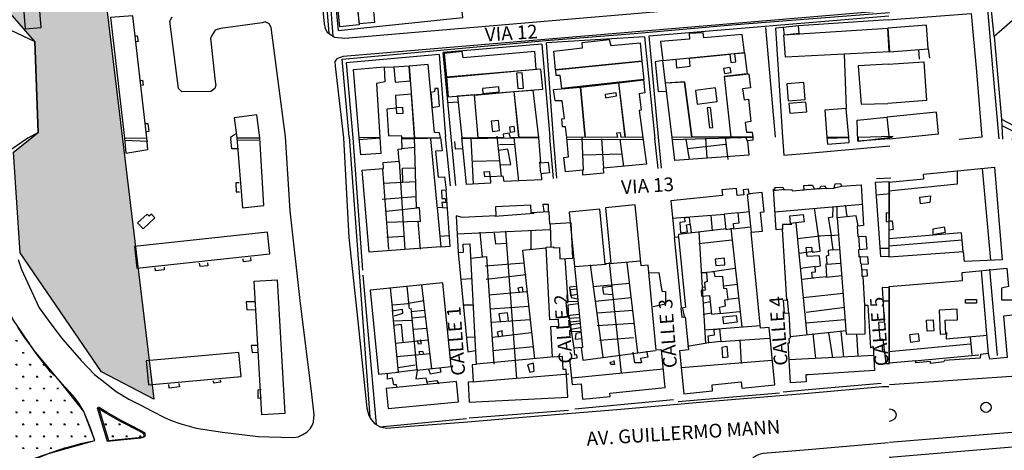
# Model space of a CAD drawing. Units: millimetres. Extents: x 734 to 8077, y 427 to 7224.
# Drawn here: x 1675 to 2033, y 897 to 1054 of the extents above; entities that cross this region are included whole.
import ezdxf

# ---------------------------------------------------------------- set-up
doc = ezdxf.new("R2010")
doc.units = ezdxf.units.MM
for name, color, linetype in [('AREAS-VERDES', 3, 'Continuous'), ('CALLES', 8, 'Continuous'), ('CERCOS', 252, 'Continuous'), ('EDFICIOS', 9, 'Continuous'), ('NOM-CALLES', 252, 'Continuous')]:
    doc.layers.add(name, color=color, linetype=linetype)
doc.styles.add('SIMPLEX', font='SIMPLEX.shx', dxfattribs={"height": 5})
pattern_1 = [(0, (-343009.0154, -6297089.7184), (2.5, 4.330127015), [0.625, -4.375]), (90, (-343008.7029, -6297089.7184), (-2.5, 4.330127015), [0.3125, -8.34775403]), (90, (-343008.6247, -6297089.7184), (-2.5, 4.330127015), [0.25, -8.41025403]), (90, (-343008.781, -6297089.7184), (-2.5, 4.330127015), [0.25, -8.41025403]), (60, (-343008.5466, -6297089.7184), (-2.4999999966, 4.330127017), [0.2, -4.8]), (120, (-343008.859, -6297089.7184), (-4.9999999966, 2e-09), [0.2, -4.8])]

msp = doc.modelspace()

# ---------------------------------------------------------------- hatches: boundary and pattern name
at = {"layer": 'AREAS-VERDES', "linetype": 'Continuous'}
h = msp.add_hatch(dxfattribs=at)
h.set_pattern_fill('SWAMP', color=256, scale=5, style=0)
h.set_pattern_definition(pattern_1)
h.paths.add_polyline_path([(1681.48, 1266.81), (1675.44, 1318.76), (1673.27, 1329.66), (1667.82, 1342.97), (1661.55, 1365.03), (1659.18, 1364.35), (1656.49, 1363.07), (1654.91, 1360.53), (1654.47, 1357.79), (1660.06, 1338.01), (1660.81, 1334.91), (1664.5, 1331.12), (1666.12, 1324.92), (1662.42, 1323.98), (1664.96, 1314.09), (1660.86, 1313.02), (1663.06, 1305.39), (1637.53, 1297.48), (1635.5, 1294.26), (1649.26, 1240.67), (1657.03, 1208.58), (1666.56, 1158.38), (1670.1, 1101), (1671.51, 1056.14), (1680.47, 1045.85), (1681.63, 1012.86), (1672.67, 1005.75), (1675.11, 969.13), (1704.64, 925.92), (1723.68, 916.02)])
h = msp.add_hatch(dxfattribs=at)
h.set_pattern_fill('SWAMP', color=256, scale=5, style=0)
h.set_pattern_definition(pattern_1)
h.paths.add_polyline_path([(1661.55, 1365.03), (1659.18, 1364.35), (1656.49, 1363.07), (1654.91, 1360.53), (1654.47, 1357.79), (1660.06, 1338.01), (1660.81, 1334.91), (1664.5, 1331.12), (1666.12, 1324.92), (1662.42, 1323.98), (1664.96, 1314.09), (1660.86, 1313.02), (1663.06, 1305.39), (1637.53, 1297.48), (1635.5, 1294.26), (1649.26, 1240.67), (1657.03, 1208.58), (1666.56, 1158.38), (1670.1, 1101), (1671.51, 1056.14), (1680.47, 1045.85), (1681.63, 1012.86), (1672.67, 1005.75), (1675.11, 969.13), (1704.64, 925.92), (1723.68, 916.02), (1681.48, 1266.81), (1675.44, 1318.76), (1673.27, 1329.66), (1667.82, 1342.97)])
h = msp.add_hatch(dxfattribs=at)
h.set_pattern_fill('SWAMP', color=256, scale=5, style=0)
h.set_pattern_definition(pattern_1)
h.paths.add_polyline_path([(1685.38, 896.24), (1702.22, 900.93), (1698.24, 911.46), (1690, 921.97), (1680.23, 933.65), (1672.47, 945.1), (1665.93, 959.57), (1662.9, 969.33), (1660.43, 978.86), (1661.37, 946.13), (1661.92, 924.89), (1662.89, 912.09), (1665.48, 896.9), (1668.34, 889.26)])
h = msp.add_hatch(dxfattribs=at)
h.set_pattern_fill('SWAMP', color=256, scale=5, style=0)
h.set_pattern_definition(pattern_1)
h.paths.add_polyline_path([(1703.14, 912.82), (1706.77, 900.74), (1718.95, 901.91), (1719.97, 902.16), (1720.29, 902.86), (1719.96, 903.55), (1718.44, 904.4), (1711.37, 908.02), (1706.3, 910.92)])

# ---------------------------------------------------------------- linework, layer by layer
for points in [[(1723.68, 916.02), (1704.64, 925.92), (1675.11, 969.13), (1672.67, 1005.75), (1681.63, 1012.86), (1680.47, 1045.85), (1671.51, 1056.14), (1670.1, 1101), (1666.56, 1158.38), (1657.03, 1208.58), (1649.26, 1240.67), (1635.5, 1294.26), (1637.53, 1297.48), (1663.06, 1305.39), (1660.86, 1313.02), (1664.96, 1314.09), (1662.42, 1323.98), (1666.12, 1324.92), (1664.5, 1331.12)], [(1673.27, 1329.66), (1675.44, 1318.76), (1681.48, 1266.81), (1723.68, 916.02)]]:
    msp.add_lwpolyline(points, dxfattribs=at)
at = {"layer": 'AREAS-VERDES', "linetype": 'ByBlock', "ltscale": 4}
msp.add_lwpolyline([(1685.38, 896.24), (1702.22, 900.93), (1698.24, 911.46), (1690, 921.97), (1680.23, 933.65), (1672.47, 945.1), (1665.93, 959.57), (1662.9, 969.33), (1660.43, 978.86), (1661.37, 946.13), (1661.92, 924.89), (1662.89, 912.09), (1665.48, 896.9), (1668.34, 889.26)], close=True, dxfattribs=at)
at = {"layer": 'AREAS-VERDES'}
msp.add_lwpolyline([(1703.14, 912.82), (1706.77, 900.74), (1718.95, 901.91), (1719.97, 902.16), (1720.29, 902.86), (1719.96, 903.55), (1718.44, 904.4), (1711.37, 908.02), (1706.3, 910.92)], close=True, dxfattribs=at)
at = {"layer": 'CALLES'}
for p, q in [((1868.96, 1011.03), (1866.37, 1045.45)), ((1902, 1047.6), (1905.8, 1010.7)), ((1907.14, 1011.2), (1903.68, 1047.93)), ((1831.76, 1011.32), (1828.81, 1041.85)), ((1864.69, 1044.87), (1867.62, 1011.19)), ((1827.43, 1041.15), (1829.72, 1011.23))]:
    msp.add_line(p, q, dxfattribs=at)
for points in [[(1777.76, 1160.36), (1777.15, 1159.83), (1776.26, 1158.72), (1775.61, 1156.84), (1775.83, 1154.06), (1785.56, 1052.33), (1785.93, 1050.62), (1786.72, 1049.28), (1789.34, 1047.45), (1793.18, 1047.06), (1990.7, 1064.06)], [(1787.4, 1048.8), (1778.41, 1160.76)], [(1786, 1084.54), (1788.78, 1047.83)], [(1990.97, 1057.12), (2034.97, 1060.35), (2036.49, 1059.34), (2037.81, 1057.88), (2037.82, 1056.21), (2037.59, 1055.07), (2029.08, 1047.73), (2031.78, 1017.64), (2040.72, 1012.98), (2040.86, 1010.61)], [(1990.97, 1057.12), (1792.47, 1040.44), (1791.12, 1039.98), (1790.19, 1039.57), (1789.45, 1038.67), (1789.63, 1036.91), (1792.63, 1010.91)], [(1933.84, 1051.9), (1991.05, 1056.38)], [(1771.56, 1011.31), (1766.41, 1050.95), (1765.63, 1052.29), (1764.16, 1052.98), (1763.1, 1052.61), (1747.95, 1050.63), (1745.96, 1050), (1745.14, 1048.65), (1744.29, 1047.14), (1746.03, 1031.38), (1746.24, 1030.08), (1745.88, 1028.85), (1744.46, 1027.74), (1733.88, 1027.58), (1732.65, 1028.84), (1729.57, 1053.24), (1730.42, 1054.84)], [(1903.68, 1047.93), (1990.85, 1055.24)], [(1990.59, 1053.73), (1958, 1051.6), (1952.46, 1050.96), (1949.61, 1050.69), (1952.19, 1011.12)], [(1671.71, 1050.06), (1680.47, 1045.85), (1681.63, 1012.86), (1677.96, 1010.8)], [(1866.2, 1046.26), (1898.28, 1048.81)], [(1898.28, 1048.81), (1933.84, 1051.9)], [(1946.02, 1051), (1949.49, 1011.11)], [(1794.73, 1011.24), (1792.2, 1039.49), (1866.2, 1046.26)], [(1902, 1047.6), (1866.37, 1045.45)], [(1864.69, 1044.87), (1828.81, 1041.85)], [(1827.43, 1041.15), (1793.61, 1038.12), (1795.99, 1010.87)], [(1677.96, 1010.8), (1669.8, 1005.25)], [(1674.45, 966.67), (1675.61, 963.09), (1678.51, 956.79), (1681.98, 949.19), (1686.63, 942.86), (1690.45, 937.79), (1694.81, 932.8), (1697.35, 930.01), (1702.11, 924.94), (1705.92, 922.03), (1709.98, 918.79), (1714.6, 915.97), (1718.98, 913.8), (1723.11, 911.58), (1727.86, 909.16), (1730.39, 908.16), (1733.17, 907.16), (1739.05, 905.49), (1748.68, 904), (1761.57, 902.41), (1765.49, 902.31), (1769.81, 902.13), (1774.33, 902.12), (1776.13, 902.34), (1777.92, 903.12), (1779.26, 903.99), (1780.55, 905.26), (1781.2, 906.45), (1781.68, 907.67), (1781.87, 909.18), (1781.95, 910.32), (1781.08, 917.78), (1776.87, 951.79), (1773.2, 984.38), (1771.56, 1011.31)], [(1792.63, 1010.91), (1794.54, 974.65), (1797.87, 944.3), (1801.13, 912.77), (1801.88, 910.04), (1802.75, 908.62), (1804.06, 907.04), (1805.95, 905.95), (1808.39, 905.48), (1816.87, 906.14), (1836.27, 907.69), (1857.7, 909.42), (1893.39, 912.38), (1924.97, 915.11), (1954.14, 917.54), (1961.53, 918.19)], [(1794.73, 1011.24), (1802.17, 909.57)], [(1795.99, 1010.87), (1799.55, 962.81)], [(1831.51, 993.49), (1829.72, 1011.23)], [(1833.41, 993.65), (1831.76, 1011.32)], [(1868.95, 996.14), (1867.62, 1011.19)], [(1870.19, 996.31), (1868.96, 1011.03)], [(1906.95, 999.8), (1905.8, 1010.7)], [(1908.19, 999.86), (1907.14, 1011.2)], [(2040.95, 1010.03), (2047.6, 931.47), (2047.81, 930.28), (2047.32, 928.53), (2046.43, 927.14), (2045.37, 926.24), (2043.94, 925.25), (2042.48, 924.8), (2040.8, 924.55), (1991.08, 921.24)], [(1799.66, 960.99), (1804.48, 906.8)], [(1674.19, 892.07), (1680.86, 894.68), (1689.89, 897.79), (1697.7, 899.96), (1702.22, 900.93), (1700.52, 905.77), (1698.24, 911.46), (1696.43, 914.59), (1695.03, 916.42), (1693.14, 918.52), (1691.21, 920.59), (1688.79, 923.35), (1686.17, 925.94), (1683.99, 928.66), (1681.48, 931.98), (1678.97, 935.31), (1676.55, 938.6), (1674.28, 942.09)], [(1961.53, 919.51), (1988.1, 921.86)], [(1961.53, 918.19), (1988.49, 920.57), (1990.86, 920.62)], [(1991.09, 900.35), (2247.87, 921.3), (2249.1, 921.18), (2251.22, 920.25), (2252.61, 919.19), (2253.15, 918.3), (2253.8, 916.63), (2254.13, 914.95), (2272.62, 695.66), (2272.5, 694.48), (2272.22, 693.21), (2271.57, 692.02), (2270.63, 691), (2268.64, 689.49), (2267.62, 689.2), (2265.58, 689.11), (2100.33, 676.68)], [(1914.3, 915.18), (1951.08, 918.32)], [(1952.42, 918.7), (1961.53, 919.51)], [(1876.78, 912.48), (1912.53, 915.9)], [(1838.37, 909.24), (1874.46, 911.94)], [(1805.87, 906), (1837.35, 908.95)], [(1990.74, 900.12), (1961.53, 897.6)], [(1961.53, 897.6), (1945.23, 896.2), (1944.05, 895.99), (1942.91, 895.53), (1941.73, 894.87), (1940.88, 894.13), (1940.11, 893.03), (1939.71, 891.84), (1939.52, 890.62), (1939.73, 889.07), (1948.94, 748.6), (1949.75, 737.44), (1953.64, 670.52), (1953.81, 668.28), (1954.31, 667.47), (1955.13, 666.62), (1956.23, 666.09), (1957.95, 665.9), (1960.31, 666.28), (1961.53, 666.38)]]:
    msp.add_lwpolyline(points, dxfattribs=at)
msp.add_lwpolyline([(1703.58, 913.04), (1707.2, 900.95), (1719.38, 902.13), (1720.4, 902.38), (1720.72, 903.08), (1720.39, 903.77), (1718.88, 904.61), (1711.8, 908.24), (1706.73, 911.14)], close=True, dxfattribs=at)
at = {"layer": 'CALLES', "elevation": 558.2}
msp.add_lwpolyline([(1991, 912.44), (1992.14, 912.29), (1992.72, 911.85), (1993.26, 911.09), (1993.56, 910.44), (1993.41, 909.66), (1992.97, 908.8), (1992.24, 908.42), (1991.51, 908), (1990.98, 907.91)], dxfattribs=at)
at = {"layer": 'CALLES'}
msp.add_circle((2026.17, 913.02, 558.2), 1.85, dxfattribs=at)
at = {"layer": 'CERCOS'}
msp.add_lwpolyline([(1832.71, 1085.57), (1802.54, 1083.16), (1802.37, 1084.5), (1787.39, 1083.42), (1790.67, 1049.9), (1836.07, 1054.58)], close=True, dxfattribs=at)
for points in [[(2029.08, 1047.73), (2027.92, 1059.47)], [(1990.59, 1053.73), (2020.8, 1056.11), (2022.66, 1034.82), (2024.61, 1011.13), (2016.38, 1010.29)], [(2026.62, 1059.06), (2028.7, 1034.87), (2030.86, 1010.53)], [(1716.91, 1047.95), (1717.69, 1047.95), (1718.02, 1045.83), (1717.36, 1045.74)], [(2001.66, 1042.96), (2001.85, 1039.42)], [(2005.18, 1043.22), (2005.68, 1039.78)], [(1908.74, 1038.96), (1905.89, 1038.54), (1906.99, 1027.68), (1909.85, 1027.86)], [(1974.62, 1041.34), (1975.34, 1021.55)], [(1990.56, 1037.61), (2003.57, 1038.46), (2004.5, 1024.51), (1990.52, 1023.33)], [(1810.95, 1036.53), (1807.56, 1036.46)], [(1990.56, 1037.61), (1979.73, 1037.05), (1980.85, 1023.13), (1990.52, 1023.33)], [(1718.98, 1031.75), (1719.63, 1031.87), (1719.88, 1029.99), (1719.39, 1029.87)], [(1834.27, 1023.91), (1830.44, 1023.61)], [(2031.78, 1017.64), (2032.13, 1010.42)], [(1720.8, 1016.16), (1721.49, 1016.08), (1721.86, 1013.26), (1721.17, 1013.14)], [(2031.89, 1015.44), (2039.3, 1011.58), (2039.39, 1010.64), (2035.51, 1010.37)], [(1753.33, 1012.21), (1751.58, 1011.06), (1751.66, 1010.41)], [(1754.24, 1006.87), (1752.05, 1006.93), (1751.66, 1010.41)], [(1833.01, 1009.59), (1833.27, 1006.9), (1835.88, 1007.03)], [(1952.19, 1011.12), (1952.66, 1004.61), (1961.53, 1005.35)], [(1961.53, 1005.35), (1991.21, 1007.94)], [(1991.57, 996.29), (1986.31, 996.07)], [(1754.76, 994.55), (1753.45, 994.5), (1753.59, 991.24), (1754.81, 991.32)], [(1828, 971.34), (1831.37, 971.52), (1829.97, 991.87)], [(1828.57, 985.58), (1830.41, 985.52)], [(1827.64, 975.18), (1831.1, 975.47)], [(1912.86, 974.68), (1915.39, 949.44)], [(1758.84, 967.44), (1758.97, 966.22), (1756.28, 965.84), (1756.23, 966.94)], [(1834.33, 969.24), (1837.77, 933.24), (1840.62, 933.62)], [(1873.13, 967.09), (1874.21, 951.42), (1877.86, 951.57)], [(1727.41, 963.91), (1727.49, 963.01), (1724.27, 962.55), (1724.18, 963.65)], [(1743.27, 965.45), (1743.39, 964.43), (1740.54, 964.13), (1740.25, 965.36)], [(1835.25, 959.62), (1839.26, 959.82)], [(1877.34, 956.92), (1874.79, 956.69), (1875.17, 953.63), (1875.17, 953.63), (1877.61, 954.16)], [(1760.56, 951.31), (1757.29, 951.36), (1757.52, 948.38), (1760.72, 948.53)], [(1836.15, 950.25), (1839.76, 950.29)], [(1874.21, 951.42), (1873.48, 951.09), (1873.96, 946.32), (1878.31, 946.89)], [(1874.48, 946.38), (1876.31, 934.5)], [(1878.56, 944.37), (1874.85, 943.99)], [(1878.8, 941.93), (1875.26, 941.32)], [(1837.27, 938.49), (1840.36, 938.68)], [(1878.97, 940.16), (1877.03, 939.85), (1876.8, 937.77), (1879.18, 937.98)], [(1761.48, 935.52), (1759.03, 935.49), (1759.41, 933), (1761.62, 933.11)], [(1732.74, 921.68), (1732.99, 920.46), (1729.32, 919.95), (1729.15, 921.33)], [(1747.79, 922.97), (1747.99, 922.12), (1745.55, 921.78), (1745.42, 922.63)], [(1762.73, 919.33), (1761.51, 919.2), (1761.56, 916.39), (1762.83, 916.47)], [(1991.76, 894.67), (1991.1, 894.92), (2166.99, 909.74), (2167.49, 904.68), (2194.73, 906.53), (2201.43, 900.91), (2201.76, 898.18), (2250.33, 901.81), (2267.58, 696.76), (2265.01, 693.53), (2206.94, 688.82), (2206.57, 698.15)]]:
    msp.add_lwpolyline(points, dxfattribs=at)
at = {"layer": 'EDFICIOS'}
for p, q in [((1828.71, 958.26), (1802.28, 955.61)), ((1802.28, 955.61), (1805.34, 925.07)), ((1831.76, 927.81), (1828.71, 958.26)), ((1812.68, 925.81), (1810.42, 948.41)), ((1817.07, 949.07), (1819.33, 926.57)), ((1819.33, 926.57), (1831.76, 927.81)), ((1805.34, 925.07), (1812.68, 925.81))]:
    msp.add_line(p, q, dxfattribs=at)
for points in [[(1795.36, 1081.44), (1798.37, 1051.95), (1791.28, 1051.23), (1788.28, 1080.71)], [(1801.78, 1080.54), (1802.16, 1076.99), (1800.36, 1076.82), (1802.03, 1058.2), (1803.46, 1058.37), (1803.93, 1052.78), (1798.46, 1052.26), (1797.91, 1057.37), (1800.85, 1057.75), (1799.99, 1067.83), (1796.77, 1067.82), (1795.49, 1080.19)], [(1676.21, 1059.46), (1676.94, 1050.54), (1682.73, 1051.01), (1682, 1059.93)], [(1908.74, 1038.96), (1938.42, 1041.94), (1937.53, 1048.43), (1923.61, 1047.19), (1923.32, 1049.07), (1918.3, 1048.76), (1918.43, 1046.72), (1907.9, 1045.94)], [(1952.46, 1050.96), (1952.77, 1048.31), (1958.31, 1048.95), (1958, 1051.6)], [(1991.07, 1042.18), (2005.18, 1043.22), (2004.54, 1051.82), (1990.43, 1050.78)], [(1901.11, 1038.8), (1869.71, 1035.65), (1869.03, 1042.35), (1879.56, 1043.53), (1879.39, 1045.58), (1889.19, 1046.56), (1889.77, 1044.43), (1900.51, 1045.42)], [(1830.11, 1032.83), (1862.69, 1035.87), (1862.17, 1042.2), (1836.09, 1039.96), (1835.83, 1042.21), (1829.22, 1041.53)], [(1901.75, 1032.03), (1871.95, 1028.88), (1871.4, 1033.5), (1869.89, 1033.49), (1869.76, 1035.65), (1901.07, 1038.76)], [(1810.95, 1036.53), (1811.37, 1031.14), (1816.93, 1031.58), (1816.5, 1036.97)], [(1830.71, 1025.77), (1865.13, 1028.61), (1864.4, 1035.88), (1830.11, 1032.96)], [(1855.53, 1034.36), (1856.04, 1028.77), (1858.1, 1028.96), (1857.59, 1034.55)], [(1930.79, 1036.06), (1931.11, 1034.23), (1933.49, 1034.66), (1933.16, 1036.49)], [(1893.54, 1011.04), (1893.29, 1012.76), (1891.9, 1012.55), (1892.2, 1011.04), (1880.47, 1011.11), (1878.77, 1029.36), (1892.64, 1030.93), (1895.05, 1011.13)], [(1953.8, 1030.48), (1954.28, 1024.3), (1960.46, 1024.78), (1959.98, 1030.96)], [(1824.35, 1027.35), (1824.89, 1021.91), (1827.54, 1022.41), (1827.07, 1028.86), (1825.84, 1028.77), (1825.77, 1027.55)], [(1843.12, 1028.77), (1843.3, 1027), (1849.25, 1027.62), (1849.06, 1029.39)], [(1887.73, 1026.61), (1887.9, 1025.49), (1891.92, 1026.1), (1891.75, 1027.22)], [(1920.53, 1028.07), (1921.16, 1023.14), (1928.51, 1024.08), (1927.88, 1029.02)], [(1954.52, 1023.33), (1954.83, 1019.85), (1961.01, 1020.38), (1960.71, 1023.87)], [(1811.8, 1021.78), (1811.89, 1019.8), (1814.33, 1019.92), (1814.23, 1021.9)], [(1924.76, 1021.74), (1925.61, 1014.5), (1926.89, 1014.65), (1926.05, 1021.89)], [(1990.92, 1010.6), (2008.93, 1012.32), (2008.18, 1020.17), (1990.17, 1018.46)], [(1846.36, 1016.91), (1846.78, 1013.26), (1849.34, 1013.56), (1848.92, 1017.21)], [(1853.02, 1014.76), (1853.23, 1012.97), (1854.94, 1013.17), (1854.73, 1014.96)], [(1843.68, 998.41), (1843.85, 996.82), (1845.89, 997), (1845.88, 998.59)], [(1912.9, 974.81), (1914.39, 974.95), (1916.92, 949.23), (1915.24, 949.06), (1915.56, 945.8), (1916.82, 945.92), (1918.01, 933.89), (1914.74, 933.57), (1916.28, 917.94), (1926.79, 918.97), (1926.58, 921.18), (1937.22, 922.23), (1937.44, 919.97), (1949.46, 921.16), (1947.41, 942.04), (1944.25, 941.73), (1940.81, 976.59), (1944.9, 977), (1944.23, 983.85), (1945.51, 983.97), (1944.81, 991.01), (1940.05, 990.54), (1939.89, 992.22), (1937.94, 992.03), (1938.12, 990.22), (1935.76, 989.99), (1935.5, 992.56), (1930.2, 992.04), (1930.41, 989.93), (1911.6, 988.08)], [(2005.77, 987.39), (2002.4, 986.99), (2002.11, 989.36), (2005.95, 989.82)], [(1833.64, 982.55), (1834.33, 969.24), (1836.24, 969.34), (1836.09, 972.33), (1838.61, 972.46), (1840.89, 928.54), (1839.43, 928.46), (1839.75, 922.24), (1837.92, 922.15), (1838.29, 914.91), (1874.13, 916.77), (1873.61, 926.81), (1872.42, 926.74), (1872.18, 931.49), (1868.57, 931.3), (1868, 942.37), (1870.87, 942.52), (1870.75, 944.94), (1867.67, 944.78), (1866.3, 971.18), (1868.92, 971.32), (1868.94, 970.96), (1871.11, 971.07), (1871.32, 967), (1876.02, 967.24), (1875.35, 979.99), (1867.66, 979.59), (1867.44, 984), (1860.89, 983.66), (1860.74, 986.5), (1847.88, 985.83), (1848.05, 982.58), (1835.81, 981.94)], [(1887.89, 985.48), (1889.85, 965.31), (1887.78, 965.11), (1885.84, 985.02), (1874.71, 983.94), (1879.49, 934.81), (1876.31, 934.5), (1876.54, 932.14), (1877.36, 932.22), (1877.5, 930.83), (1874.84, 930.57), (1875.75, 921.27), (1879.01, 921.59), (1879.55, 915.98), (1889.56, 916.96), (1889.44, 918.22), (1909.59, 920.18), (1908.25, 933.95), (1906.33, 933.76), (1903.33, 964.62), (1900.86, 964.38), (1898.7, 986.53)], [(1722.8, 983.18), (1721.98, 982.41), (1721.24, 983.21), (1717.79, 980.01), (1719.81, 977.85), (1724.07, 981.81)], [(1916.62, 981.9), (1916.75, 980.39), (1914.83, 980.13), (1915.14, 976.46), (1917.62, 976.76), (1917.28, 979.29), (1918.67, 979.54), (1918.41, 982.03)], [(1930.97, 983.2), (1931.61, 977.66), (1934.47, 978.08), (1934.37, 979.79), (1936.41, 980.09), (1936.07, 983.72)], [(1959.73, 983.04), (1960.11, 980.39), (1955.06, 979.83), (1954.84, 982.56)], [(2011.35, 976.47), (2006.96, 975.67), (2007, 977.87), (2010.96, 978.59)], [(1765.91, 968.72), (1765.06, 976.64), (1716.62, 971.46), (1717.47, 963.54)], [(1969.81, 975.59), (1970.49, 970.21), (1968.82, 970.03), (1968.95, 968.12), (1968.02, 967.87), (1968.36, 965.09), (1967.95, 964.89), (1968.22, 960.48), (1963.08, 959.96), (1962.83, 962.13), (1964.21, 962.26), (1964.04, 964.09), (1966, 964.47), (1965.69, 968.06), (1961.12, 967.75), (1960.82, 971.13), (1962.74, 971.22), (1962.99, 969.43), (1965.84, 969.77), (1965.32, 975.28)], [(1927.76, 966.78), (1927.97, 964.58), (1931.24, 964.8), (1931.06, 967.17)], [(1771.33, 910.83), (1762.95, 910.34), (1760.12, 958.86), (1768.5, 959.35)], [(1924.52, 962.03), (1924.87, 958.73), (1923.85, 958.4), (1924.07, 955.54), (1922.64, 955.41), (1922.77, 953.37), (1925.67, 953.63), (1926.44, 946.82), (1929.62, 947.25), (1929.36, 949.45), (1931.48, 949.83), (1931.23, 952.11), (1932.41, 952.16), (1931.94, 956.08), (1930.92, 956.19), (1930.48, 960.6), (1927.67, 960.42), (1927.37, 962.29)], [(2022.76, 952.21), (2022.76, 950.9), (2018.7, 950.89), (2018.7, 952.2)], [(2011.28, 944.65), (2015.85, 944.86), (2015.67, 948.64), (2009.13, 948.34), (2009.53, 939.6), (2011.51, 939.69)], [(1935.38, 946.39), (1935.72, 943.98), (1930.91, 943.34), (1930.53, 945.91)], [(2007.2, 940.84), (2004.79, 940.72), (2004.58, 944.7), (2006.99, 944.82)], [(1929.25, 941.54), (1929.8, 936.97), (1925.4, 936.46), (1925.14, 939.03), (1927.46, 939.32), (1927.37, 941.32)], [(2001.87, 937.01), (1998.82, 936.59), (1998.43, 939.44), (2001.48, 939.86)], [(1931.97, 935.23), (1932.28, 931.27), (1930.53, 931.06), (1930.26, 934.93)], [(1754.63, 932.91), (1720.93, 929.86), (1721.72, 921.14), (1755.42, 924.19)], [(1859.54, 928.52), (1860.31, 925.8), (1861.93, 926.12), (1861.66, 929.12)], [(1808.84, 912.56), (1834.44, 915.08), (1833.72, 922.4), (1808.12, 919.88)]]:
    msp.add_lwpolyline(points, close=True, dxfattribs=at)
for points in [[(1721.17, 1010.86), (1716.04, 1055.27), (1708, 1054.58), (1713, 1010.83), (1721.17, 1010.86)], [(1991.07, 1042.18), (1953.29, 1040.25), (1952.73, 1048.37), (1990.43, 1050.78)], [(1991.02, 1042.28), (1990.54, 1050.76)], [(1919.23, 1011.15), (1916.53, 1031.23), (1909.67, 1030.75), (1908.7, 1039.04), (1913.4, 1039.47), (1913.65, 1036.32), (1918.63, 1036.92), (1918.38, 1039.86), (1933.07, 1041.35), (1933.41, 1038.29), (1935.21, 1038.5), (1934.87, 1041.56), (1938.38, 1041.82), (1939.39, 1034.19), (1930.98, 1033.13), (1933.44, 1011.17), (1919.23, 1011.15)], [(1798.39, 1010.94), (1796.29, 1035.76), (1807.39, 1036.74), (1807.7, 1031.19), (1804.64, 1030.65), (1805.86, 1010.97), (1798.39, 1010.94)], [(1827.92, 1011.06), (1827.54, 1012.77), (1825.7, 1012.85), (1823.44, 1037.58), (1816.5, 1036.94), (1818.48, 1010.94), (1827.92, 1011.06)], [(1895.05, 1011.13), (1892.69, 1030.93), (1901.67, 1031.91), (1902.22, 1027.29), (1900.09, 1026.92), (1900.81, 1020.96), (1900.08, 1020.79), (1901.43, 1011), (1895.05, 1011.13)], [(1912.08, 1011.04), (1909.67, 1030.84), (1916.53, 1031.27), (1919.23, 1011.15), (1912.08, 1011.04)], [(1933.52, 1011.17), (1931.1, 1033.13), (1939.96, 1034.11), (1940.51, 1029.09), (1937.62, 1028.71), (1938.29, 1024.75), (1939.84, 1024.92), (1940.69, 1016.83), (1938.69, 1016.42), (1939.15, 1012.95), (1941.15, 1012.96), (1941.41, 1011.16), (1933.52, 1011.17)], [(1841.64, 1010.99), (1840.28, 1026.41), (1854.58, 1027.73), (1856.34, 1011.05), (1853.32, 1010.96), (1852.9, 1012.55), (1850.7, 1012.21), (1850.75, 1010.99), (1841.64, 1010.95)], [(1856.38, 1011.05), (1854.71, 1027.73), (1861.47, 1028.26), (1863.49, 1011.04), (1856.34, 1011.05)], [(1873.82, 1011), (1873.35, 1014.84), (1872.29, 1014.88), (1871.95, 1017.82), (1872.93, 1017.94), (1872.17, 1024.39), (1869.56, 1024.38), (1869.01, 1028.5), (1878.77, 1029.36), (1880.47, 1011.11), (1873.82, 1011)], [(1818.44, 1011.02), (1817.31, 1026.78), (1811.48, 1026.22), (1811.78, 1021.73), (1808.39, 1021.31), (1808.96, 1011.59), (1813.62, 1011.77), (1813.83, 1010.96), (1818.48, 1010.94)], [(1841.64, 1010.95), (1840.23, 1026.51), (1834.1, 1025.99), (1835.59, 1011.01), (1841.64, 1010.95)], [(1976.28, 1011.18), (1975.34, 1021.55), (1967.58, 1020.95), (1968.36, 1011.11), (1976.28, 1011.18)], [(1762.29, 1010.95), (1761.19, 1019.28), (1752.91, 1018.18), (1753.92, 1010.96), (1762.29, 1010.95)], [(1979.52, 1009.72), (1979.28, 1017.31), (1990.17, 1018.46), (1990.92, 1010.6), (1979.52, 1009.72)], [(1713, 1010.83), (1713.51, 1005.37), (1721.51, 1006.61), (1721.17, 1010.86)], [(1721.47, 1009.58), (1713.02, 1009.88)], [(1762.41, 1009.96), (1753.84, 1010.09)], [(1753.92, 1010.96), (1755.91, 985.49), (1763.73, 986.29), (1762.29, 1010.95)], [(1798.31, 1010.26), (1805.83, 1010.86)], [(1805.86, 1010.97), (1806.15, 1005.27), (1798.91, 1004.76), (1798.39, 1010.94)], [(1827.92, 1011.06), (1828.46, 1006.23), (1826.13, 1006.05), (1827, 996.67), (1829.37, 996.77), (1829.97, 991.87), (1828.21, 991.74), (1828.43, 988.81), (1829.58, 988.85), (1829.79, 987.43), (1828.36, 987.38), (1828.57, 985.58), (1826.66, 985.45), (1828, 971.34), (1801.98, 969.4), (1799.41, 999.17), (1807.2, 999.74), (1807.1, 1001.98), (1812.89, 1002.43), (1812.54, 1006.75), (1814.01, 1006.88), (1813.83, 1010.96)], [(1813.66, 1010.48), (1828.17, 1010.86)], [(1820.62, 970.42), (1819.75, 980.66), (1820.68, 980.57), (1820.32, 985.53), (1819.19, 985.49), (1818.46, 1011)], [(1826.78, 985.15), (1824.35, 1010.58)], [(1863.49, 1011.04), (1864.25, 1001.82), (1866.99, 1002.01), (1867.55, 998.14), (1864.49, 997.88), (1864.62, 995.67), (1851.08, 995.03), (1850.7, 996.98), (1845.89, 996.71), (1846.07, 994.47), (1837.29, 993.9), (1835.59, 1011.01)], [(1835.76, 1010.64), (1863.66, 1011.08)], [(1839.92, 994.15), (1839.05, 1010.68)], [(1850.11, 996.93), (1848.47, 1011.48)], [(1856.41, 995.22), (1854.69, 1011.02)], [(1901.43, 1011), (1902.73, 1001.36), (1886.96, 999.91), (1887.11, 998.09), (1879.68, 997.4), (1879.57, 999.22), (1873.34, 998.59), (1872.69, 1003.76), (1874.45, 1003.98), (1873.82, 1011)], [(1873.78, 1010.46), (1901.44, 1010.33)], [(1879.85, 999.2), (1879.42, 1010.93)], [(1887.24, 999.87), (1886.49, 1010.56)], [(1894.59, 1000.47), (1893.19, 1010.46)], [(1912, 1010.35), (1941.65, 1011.19)], [(1941.41, 1011.16), (1941.43, 1010.07), (1939.43, 1009.77), (1939.95, 1004.59), (1913.04, 1002.69), (1912.08, 1011.04)], [(1918.4, 1003.03), (1917.19, 1010.46)], [(1924.86, 1003.59), (1924.3, 1010.78)], [(1932.45, 1003.09), (1931.49, 1011.13)], [(1939.53, 1009.57), (1938.93, 1011.24)], [(1968.17, 1010.78), (1976.09, 1011.01)], [(1968.36, 1011.11), (1968.5, 1008.57), (1976.39, 1009.26), (1976.28, 1011.18)], [(1979.71, 1011.24), (1979.76, 1009.74), (1992.1, 1011.17)], [(1979.78, 1011.13), (1992.42, 1011.47)], [(1813.66, 1007.07), (1818.61, 1007.46)], [(1849.39, 1001.08), (1853.41, 1001.27), (1852.32, 1006.76), (1848.95, 1006.32)], [(1855.09, 1008.54), (1849.28, 1008.31)], [(1917.64, 1007.01), (1931.49, 1008.65)], [(1812.92, 1002.28), (1814.98, 970.35)], [(1849.31, 1002.5), (1839.73, 1002.35)], [(1864.41, 998.04), (1863.97, 1002.19)], [(1894.07, 1004.94), (1879.7, 1004.6)], [(1806.82, 999.44), (1809.05, 970.32)], [(1814.17, 994.8), (1814.13, 999.88), (1818.56, 999.99)], [(2015.63, 998.85), (2015.64, 994.11), (1990.71, 991.5)], [(1991.01, 994.76), (2003.61, 995.98), (2003.48, 997.73), (2029.3, 1000.21), (2032.08, 966.64), (2018.38, 965.95), (2018, 969.5), (1991, 967.59), (1991.01, 994.76)], [(2024.72, 999.8), (2027.83, 966.43)], [(1807.06, 994.45), (1819.04, 994.99)], [(1991.04, 994.96), (1985.86, 994.65), (1987.76, 967.81), (1990.99, 967.87), (1991.04, 994.96)], [(1953.03, 992.13), (1948.84, 991.65)], [(1954.21, 936.42), (1954.76, 936.45), (1954.67, 938), (1955.14, 938.24), (1954.57, 947.25), (1952.91, 947.14), (1952.61, 951.97), (1953.81, 952.05), (1952.19, 977.7), (1949.84, 977.55), (1948.92, 992.2), (1949.49, 992.24), (1949.45, 992.84), (1952.36, 993.02), (1952.66, 992), (1955.58, 992.18), (1955.71, 991.71), (1960.02, 991.98), (1959.92, 993.57), (1961.53, 993.67)], [(1964.24, 992.27), (1959.4, 991.91)], [(1961.53, 993.67), (1963.05, 993.77), (1963.68, 992.44), (1965.8, 992.57), (1966.14, 993.35), (1967.52, 993.43), (1968.12, 992.49), (1971, 992.67), (1971.4, 994.17), (1973.27, 994.29), (1973.65, 993.37), (1980.74, 993.81), (1981.67, 979.03), (1979.36, 978.88), (1979.6, 975.02), (1982.5, 975.2), (1982.8, 970.41), (1979.83, 970.23), (1980, 967.63), (1983.14, 967.82), (1983.31, 965.02), (1980.83, 964.86), (1980.95, 962.98), (1982.8, 963.1), (1982.96, 960.61), (1981.38, 960.51), (1982.03, 950.11), (1983.18, 950.18), (1984.16, 934.58), (1985.13, 935.15), (1985.68, 926.39), (1961.53, 924.87)], [(1968.26, 992.51), (1964.4, 992.23)], [(1973.66, 993.27), (1971.06, 992.66)], [(1806.64, 988.6), (1818.87, 989.63)], [(1940.9, 976.47), (1939.5, 990.4), (1940.68, 990.64)], [(1986.29, 990.2), (1991.28, 990.68)], [(1819.47, 985.37), (1808.18, 984.13)], [(1867.11, 984.15), (1867.12, 986.71), (1865.04, 986.75), (1865.49, 984.23)], [(1935.87, 983.71), (1940.26, 984.15)], [(1949.4, 983.97), (1981.33, 986.76)], [(1965.3, 975.29), (1963.82, 985.41)], [(1969.98, 975.61), (1968.93, 982.03), (1970.47, 982.23), (1970.64, 985.84)], [(1972.02, 981.82), (1972.07, 986.12)], [(1975.71, 982.42), (1975.07, 986.48)], [(1847.69, 982.44), (1861.99, 983.51)], [(1931.24, 983.02), (1912.15, 981.55)], [(1926.12, 982.71), (1926.6, 977.1)], [(1979.65, 979), (1979, 982.58), (1972.02, 981.82), (1975.32, 939.65), (1982.3, 939.76), (1982.12, 949.92)], [(1990.95, 983.41), (1989.85, 983.66), (1989.85, 980.57), (1991.1, 980.36)], [(1990.8, 980.77), (1992.06, 980.81), (1992.44, 977.59), (1991.01, 977.34)], [(1819.62, 980.53), (1808.25, 980.19)], [(1867.59, 977.49), (1834.08, 975.92)], [(1860.83, 970.35), (1860.8, 977.34)], [(1867.79, 979.52), (1867.94, 971.35)], [(1931.76, 977.83), (1914.45, 975.74), (1914.33, 975.09)], [(1918.6, 979.43), (1919.05, 976.43)], [(1937.51, 942.32), (1933.55, 978.07)], [(1934.32, 977.9), (1940.53, 978.54)], [(1955.6, 979.41), (1952.15, 979.41), (1952.15, 977.79)], [(1956.99, 980.02), (1961.1, 939.19)], [(1814.5, 975.02), (1808.36, 974.66)], [(1843.2, 967.62), (1842.36, 976.64)], [(1851.98, 972.52), (1847.96, 972.28), (1847.52, 976.3)], [(1855.63, 923.45), (1851.62, 976.95)], [(1921.77, 976.75), (1924.22, 936.21)], [(1933.82, 973.68), (1921.84, 972.4)], [(1965.83, 975.21), (1957.5, 974.17)], [(1969.65, 975.49), (1972.58, 975.64)], [(1979.84, 975.18), (1980.2, 970.31)], [(2017.56, 973.71), (1990.83, 971.6)], [(2017.83, 969.44), (2017.26, 976.39), (1990.87, 974.22)], [(1866.24, 970.79), (1857.74, 969.95), (1862.02, 930.63)], [(1970.33, 970.2), (1972.81, 970.4)], [(1987.6, 970.87), (1990.88, 970.82)], [(1838.81, 967.14), (1844.58, 967.86), (1847.28, 928.66)], [(1889.42, 965.31), (1900.47, 966.26)], [(1963.3, 969.61), (1958.23, 968.93)], [(1980.36, 967.87), (1980.56, 965.11)], [(1858.22, 965.44), (1844.09, 964.25)], [(1888.16, 964.94), (1876.66, 964.11)], [(1882.27, 964.75), (1886.92, 931.19)], [(1889.21, 965.59), (1893.6, 925.53)], [(1895.67, 965.5), (1899.48, 932.8)], [(1926.74, 962.32), (1935.03, 963.56)], [(1964.19, 964.2), (1958.79, 963.48)], [(1968.41, 964.97), (1973.13, 965.41)], [(1981.04, 962.96), (1981.04, 960.52)], [(1990.94, 956.86), (2017.58, 959.13), (2017.45, 961.99), (2033.76, 963.54), (2034.35, 956.85), (2031.74, 956.31), (2031.84, 952.11), (2037.22, 952.08), (2037.81, 946.74), (2032.55, 946.15), (2033.85, 931.18), (2027.61, 930.47), (2027.07, 932.59), (2024.18, 932.26), (2024.1, 930.91), (2010.96, 929.98), (2010.8, 929.57), (2005.99, 928.99), (2006.03, 929.72), (2000.68, 929.14), (2000.64, 929.87), (1990.93, 929.07), (1990.94, 956.86)], [(2030.36, 931.85), (2027.59, 963.23)], [(1858.99, 961.09), (1844.53, 959.49)], [(1903.63, 961.91), (1907.2, 962.03), (1908.29, 955.2), (1909.67, 955.12), (1909.62, 950.53), (1905.15, 949.48)], [(1924.5, 961.92), (1922.76, 961.88)], [(1963.53, 959.98), (1959.23, 959.5)], [(1967.96, 960.3), (1973.85, 960.86)], [(2024.39, 962.66), (2026.92, 932.57)], [(1810.59, 948.18), (1809.71, 956.43)], [(1816.61, 948.82), (1815.77, 956.94)], [(1824.77, 926.99), (1821.09, 957.54)], [(1858, 954.84), (1857.68, 956.63), (1856.06, 956.35), (1856.46, 954.6)], [(1877.58, 955.9), (1875.02, 955.66), (1875.34, 952.86), (1877.78, 952.41)], [(1896.59, 957.94), (1883.27, 956.83)], [(1889.97, 956.9), (1886.76, 956.58), (1887.16, 954.3), (1890.45, 954.01)], [(1923.97, 956.72), (1923.11, 956.6)], [(1930.83, 957.11), (1935.67, 957.71)], [(1991.05, 956.45), (1988.48, 956.56), (1989.2, 944), (1987.08, 943.78), (1987.61, 937.75), (1988.67, 937.79), (1989.74, 928.91), (1991.08, 928.95), (1991.05, 956.45)], [(1859.18, 955), (1845.45, 953.72)], [(1897.32, 952.78), (1884.15, 951.47)], [(1932.16, 952.28), (1936.35, 952.76)], [(1953.89, 952.28), (1954.41, 947.16)], [(1974.24, 954.32), (1959.7, 952.76)], [(1810.31, 948.1), (1813.92, 948.66), (1814.13, 947.16), (1811, 946.19)], [(1810.48, 950.21), (1816.2, 950.77), (1816.16, 950.81), (1821.93, 951.82)], [(1860.15, 949.68), (1845.85, 948.73)], [(1877.82, 950.58), (1874.12, 950.14), (1874.44, 945.43), (1878.26, 945.63)], [(1916.6, 945.97), (1916.03, 948.93)], [(1925.91, 951.31), (1923.59, 950.87)], [(1974.85, 949.32), (1960.75, 947.48)], [(1988.82, 951.69), (1991.18, 951.73)], [(1817.17, 947.8), (1822.13, 948.32)], [(1817.53, 945.53), (1822.57, 945.97)], [(1860.46, 944.84), (1846.41, 943.89)], [(1852.58, 944.49), (1852.3, 947.34), (1849.05, 946.98), (1849.54, 944.25)], [(1897.88, 948.19), (1884.76, 947.2)], [(1926.51, 947.21), (1923.34, 946.77)], [(1929.47, 947.16), (1936.54, 947.8)], [(1817.45, 944.55), (1810.67, 944.36)], [(1814.27, 936.68), (1813.67, 943.06), (1810.99, 942.78)], [(1818.14, 941.46), (1823.01, 941.78)], [(1878.65, 943.45), (1875.24, 942.95), (1875.04, 940.68), (1878.93, 940.61)], [(1897.99, 943.52), (1884.83, 942.61)], [(1923.9, 941.16), (1944.25, 942.75)], [(1974.84, 944.77), (1960.66, 943.54)], [(1860.86, 940.13), (1846.77, 938.37)], [(1850.42, 938.89), (1850.3, 940.8), (1848.52, 940.36), (1848.96, 938.53)], [(1898.06, 938.24), (1885.71, 937.25)], [(1929.62, 936.93), (1947.49, 938.16)], [(1975.36, 940.83), (1955.01, 938.67)], [(1963.17, 939.84), (1964.17, 930.74)], [(1968.94, 940.15), (1970.35, 930.97)], [(1973.41, 940.59), (1974.41, 931.29)], [(1979.05, 939.69), (1979.53, 931.73)], [(2011.8, 940.19), (2011.66, 937.93), (2026.62, 939.25)], [(2020.45, 938.62), (2021.06, 932.24)], [(1811.55, 936.28), (1823.29, 937.56)], [(1819.39, 937.4), (1819.79, 936.14), (1820.97, 936.22), (1820.65, 937.48)], [(1861.54, 935.01), (1846.84, 933.54)], [(1879.01, 934.7), (1879.61, 930.11), (1906.06, 933.68)], [(1925.43, 936.45), (1917.72, 935.12)], [(1936.73, 937.57), (1937.12, 929)], [(1961.53, 924.87), (1960.64, 924.82), (1960.79, 922.33), (1955.12, 921.97), (1954.21, 936.42)], [(2020.5, 935.92), (1990.83, 933.13)], [(1811.86, 931.44), (1824.09, 932.52)], [(1820.44, 932.4), (1820.11, 933.26), (1821.33, 933.42), (1821.74, 932.44)], [(1840.94, 928.88), (1869.25, 931.47)], [(1902.73, 933.4), (1903.21, 931.25), (1900.61, 930.72), (1901.01, 929.22), (1898.49, 929.18), (1897.93, 933.04)], [(1954.55, 930.43), (1985.5, 932)], [(1989.36, 932.72), (1990.54, 933.01)], [(2023.61, 932.03), (2000.08, 929.75)], [(1812.47, 927.5), (1818.64, 928.51)], [(1823.59, 926.91), (1824.08, 925.25), (1828.1, 925.93), (1827.78, 927.31)], [(1875.58, 923.78), (1908.97, 927.01)], [(1890.86, 930.05), (1891.1, 928.59), (1889.8, 928.55), (1889.56, 929.44), (1890.74, 929.64)], [(1915.31, 927.49), (1948.37, 930.11)], [(1812.01, 920.48), (1811.89, 921.25), (1810.91, 921.21), (1810.51, 923.57), (1808.64, 923.29), (1808.69, 925.32)], [(1819.7, 926.6), (1811.9, 925.68)], [(1819.45, 926.43), (1818.96, 923.43), (1822.61, 923.79), (1823.1, 921.51)], [(1839.47, 922.3), (1874.52, 925.2)], [(1822.82, 922.29), (1826.51, 922.77), (1827.28, 921.51)]]:
    msp.add_lwpolyline(points, dxfattribs=at)

# ---------------------------------------------------------------- texts
at = {"layer": 'NOM-CALLES', "color": 7, "style": 'SIMPLEX'}
for s, rotation, p in [('VIA 12', 3.6064, (1844.2, 1045.89, -110)), ('VIA 13', 3.6064, (1893.75, 990.44, -110)), ('CALLE 2', 94.1783, (1875.95, 929.09)), ('CALLE 3', 94.1783, (1913.9, 927.46)), ('CALLE 4', 94.1783, (1954.15, 928.33)), ('CALLE 5', 94.1783, (1990.76, 928.13)), ('CALLE 1', 94.1783, (1836.93, 924.68)), ('AV. GUILLERMO MANN', 3.6064, (1881.12, 899.11, -110))]:
    msp.add_text(s, height=5, rotation=rotation, dxfattribs=at).set_placement(p)

doc.saveas('drawing.dxf')
